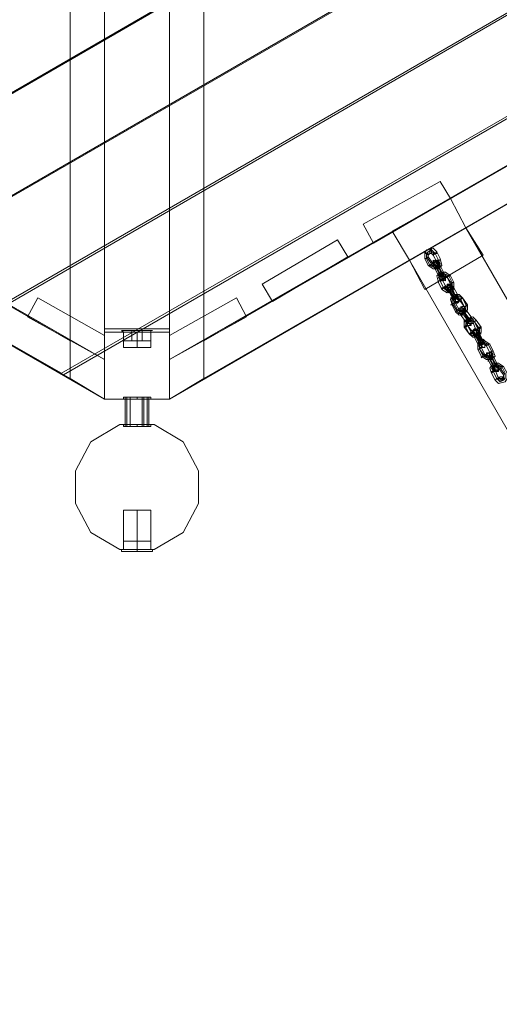
# Model space of a CAD drawing. Units: millimetres. Extents: x 2825 to 16175, y 4691 to 14263.
# Drawn here: x 8354 to 9007, y 8518 to 9858 of the extents above; entities that cross this region are included whole.
import ezdxf

# ---------------------------------------------------------------- set-up
doc = ezdxf.new("R2010")
doc.units = ezdxf.units.MM
doc.layers.get('0').update_dxf_attribs({"lineweight": 9})
for name, color, linetype, lineweight in [('brædder lærk', 32, 'Continuous', 9), ('dupsko', 250, 'Continuous', 9), ('robinia stolpe', 32, 'Continuous', 9), ('stål', 253, 'Continuous', 9)]:
    doc.layers.add(name, color=color, linetype=linetype, lineweight=lineweight)

msp = doc.modelspace()

# ---------------------------------------------------------------- linework, layer by layer
at = {"flags": 128}
for points in [[(8530.1, 9304.4), (8530.1, 9344.1), (8523.1, 9344.1), (8513.8, 9344.1), (8504.5, 9344.1), (8497.5, 9344.1), (8495.2, 9344.1), (8497.5, 9344.1), (8504.5, 9344.1), (8513.8, 9344.1), (8523.1, 9344.1), (8530.1, 9344.1), (8532.5, 9344.1)], [(8497.5, 9344.1), (8502.2, 9344.1), (8513.8, 9344.1), (8525.5, 9344.1), (8530.1, 9344.1)], [(8525.5, 9344.1), (8513.8, 9344.1), (8502.2, 9344.1), (8497.5, 9344.1), (8497.5, 9304.4)], [(8499.8, 9304.4), (8499.8, 9344.1)], [(8520.8, 9304.4), (8520.8, 9344.1)], [(8523.1, 9304.4), (8523.1, 9344.1)], [(8527.8, 9304.4), (8527.8, 9344.1)], [(8502.2, 9304.4), (8513.8, 9304.4), (8525.5, 9304.4), (8530.1, 9304.4), (8525.5, 9304.4), (8513.8, 9304.4), (8502.2, 9304.4), (8497.5, 9304.4), (8504.5, 9304.4), (8513.8, 9304.4), (8523.1, 9304.4), (8530.1, 9304.4), (8532.5, 9304.4), (8530.1, 9304.4), (8523.1, 9304.4), (8513.8, 9304.4), (8504.5, 9304.4), (8497.5, 9304.4), (8495.2, 9304.4)]]:
    msp.add_lwpolyline(points, dxfattribs=at)
msp.add_lwpolyline([(8504.5, 9344.1), (8504.5, 9304.4)], close=True, dxfattribs=at)
at = {"layer": 'brædder lærk', "flags": 128}
for points in [[(8469.5, 9341.7), (8469.5, 10712.6), (8422.9, 10687), (8422.9, 9369.7)], [(8422.9, 9369.7), (8469.5, 9341.7), (8469.5, 10712.6), (8422.9, 10687)], [(8558.1, 10712.6), (8558.1, 9341.7), (8604.7, 9369.7), (8604.7, 10687)], [(8604.7, 10687), (8558.1, 10712.6), (8558.1, 9341.7), (8604.7, 9369.7)], [(9833.4, 10621.7), (8045.2, 9586.5)], [(8047.5, 9586.5), (9833.4, 10619.4)], [(9833.4, 10479.5), (9833.4, 10619.4), (9833.4, 10479.5), (8166.4, 9516.6)], [(9833.4, 10477.2), (8168.8, 9516.6), (9833.4, 10477.2), (9833.4, 10339.6)], [(9833.4, 10339.6), (8290, 9446.7)], [(8292.3, 9444.3), (9833.4, 10337.3)], [(9833.4, 10197.4), (9833.4, 10337.3), (9833.4, 10197.4), (8411.2, 9376.7)], [(8413.6, 9374.4), (9833.4, 10195)], [(9789.1, 10052.8), (9833.4, 10132.1), (9789.1, 10052.8), (8558.1, 9341.7)], [(8469.5, 9341.7), (7238.5, 10052.8), (7282.8, 10078.5), (8469.5, 9395.4)], [(8469.5, 9395.4), (8469.5, 9341.7), (7238.5, 10052.8), (7282.8, 10078.5)], [(8558.1, 9341.7), (8558.1, 9395.4), (8558.1, 9341.7), (9789.1, 10052.8), (9744.8, 10078.5), (8558.1, 9395.4), (9744.8, 10078.5), (9789.1, 10052.8)], [(7282.8, 10027.2), (8422.9, 9369.7), (8422.9, 9421), (7327.1, 10052.8)], [(7327.1, 10052.8), (7282.8, 10027.2), (8422.9, 9369.7), (8422.9, 9421)], [(8604.7, 9369.7), (9744.8, 10027.2), (9700.5, 10052.8), (8604.7, 9421)], [(8604.7, 9421), (8604.7, 9369.7), (9744.8, 10027.2), (9700.5, 10052.8)], [(8821.6, 9579.6), (8835.5, 9553.9), (8821.6, 9579.6), (8926.5, 9637.8), (8821.6, 9579.6)], [(8940.5, 9614.5), (8926.5, 9637.8), (8940.5, 9614.5)], [(8469.5, 9395.4), (8469.5, 9341.7), (8066.2, 9574.9), (8087.2, 9614.5)], [(8469.5, 9341.7), (8066.2, 9574.9), (8087.2, 9614.5), (8469.5, 9395.4)], [(8940.5, 9614.5), (8961.4, 9574.9), (8558.1, 9341.7), (8558.1, 9395.4), (8940.5, 9614.5), (8961.4, 9574.9), (8558.1, 9341.7), (8558.1, 9395.4)], [(8835.5, 9553.9), (8940.5, 9614.5), (8835.5, 9553.9)], [(8940.5, 9614.5), (8861.2, 9570.2), (8940.5, 9614.5)], [(8940.5, 9614.5), (8961.4, 9574.9), (8984.8, 9537.6), (8961.4, 9574.9)], [(9987.3, 7798.3), (9910.3, 7751.7), (8884.5, 9530.6), (8961.4, 9574.9), (9987.3, 7798.3), (9910.3, 7751.7), (8884.5, 9530.6), (8961.4, 9574.9)], [(8961.4, 9574.9), (8884.5, 9530.6), (8961.4, 9574.9)], [(8786.6, 9558.6), (8684, 9498), (8786.6, 9558.6)], [(8800.6, 9535.3), (8786.6, 9558.6), (8800.6, 9535.3), (8698, 9474.6), (8800.6, 9535.3)], [(8884.5, 9530.6), (8861.2, 9570.2), (8884.5, 9530.6), (8905.5, 9491), (8984.8, 9537.6), (8905.5, 9491)], [(8684, 9498), (8698, 9474.6), (8684, 9498)], [(8469.5, 9395.4), (8364.6, 9453.7), (8469.5, 9395.4), (8469.5, 9428), (8378.6, 9479.3), (8469.5, 9428)], [(8364.6, 9453.7), (8378.6, 9479.3)], [(8558.1, 9395.4), (8663, 9453.7), (8558.1, 9395.4), (8558.1, 9428), (8649, 9479.3), (8558.1, 9428)], [(8663, 9453.7), (8649, 9479.3)], [(8411.2, 9376.7), (8292.3, 9444.3)], [(8469.5, 9437.3), (8469.5, 9341.7), (8558.1, 9341.7), (8558.1, 9437.3)], [(8469.5, 9341.7), (8558.1, 9341.7), (8558.1, 9437.3), (8469.5, 9437.3)], [(8469.5, 9432.7), (8469.5, 9341.7), (8469.5, 9432.7)], [(8558.1, 9432.7), (8469.5, 9432.7), (8558.1, 9432.7), (8558.1, 9341.7), (8558.1, 9432.7)], [(8532.5, 9432.7), (8530.1, 9432.7), (8523.1, 9432.7), (8513.8, 9432.7), (8504.5, 9432.7), (8497.5, 9432.7), (8495.2, 9432.7), (8497.5, 9432.7), (8504.5, 9432.7), (8513.8, 9432.7), (8523.1, 9432.7), (8530.1, 9432.7), (8532.5, 9432.7)], [(8513.8, 9411.7), (8513.8, 9432.7)], [(8469.5, 9341.7), (8413.6, 9374.4)], [(8513.8, 9344.1), (8513.8, 9341.7)], [(8558.1, 9341.7), (8469.5, 9341.7)], [(8469.5, 9341.7), (8558.1, 9341.7), (8469.5, 9341.7)], [(8495.2, 9341.7), (8497.5, 9341.7), (8504.5, 9341.7), (8513.8, 9341.7), (8523.1, 9341.7), (8530.1, 9341.7), (8532.5, 9341.7), (8530.1, 9341.7), (8523.1, 9341.7), (8513.8, 9341.7), (8504.5, 9341.7), (8497.5, 9341.7), (8495.2, 9341.7)]]:
    msp.add_lwpolyline(points, close=True, dxfattribs=at)
for points in [[(8495.2, 9411.7), (8497.5, 9411.7), (8504.5, 9411.7), (8513.8, 9411.7), (8523.1, 9411.7), (8530.1, 9411.7), (8532.5, 9411.7), (8532.5, 9432.7)], [(8530.1, 9411.7), (8523.1, 9411.7), (8513.8, 9411.7), (8504.5, 9411.7), (8497.5, 9411.7), (8495.2, 9411.7), (8495.2, 9432.7)], [(8497.5, 9344.1), (8504.5, 9344.1), (8513.8, 9344.1), (8523.1, 9344.1), (8530.1, 9344.1), (8532.5, 9344.1), (8530.1, 9344.1), (8523.1, 9344.1), (8513.8, 9344.1), (8504.5, 9344.1), (8497.5, 9344.1), (8495.2, 9344.1), (8495.2, 9341.7)], [(8532.5, 9341.7), (8532.5, 9344.1)]]:
    msp.add_lwpolyline(points, dxfattribs=at)
at = {"layer": 'dupsko', "flags": 128}
for points in [[(8495.2, 9432.7), (8497.5, 9432.7), (8504.5, 9432.7), (8513.8, 9432.7), (8523.1, 9432.7), (8530.1, 9432.7), (8532.5, 9432.7), (8523.1, 9432.7), (8513.8, 9432.7), (8502.2, 9432.7), (8495.2, 9432.7), (8492.8, 9432.7), (8495.2, 9435), (8497.5, 9435)], [(8530.1, 9435), (8523.1, 9435), (8513.8, 9435), (8504.5, 9435), (8495.2, 9435), (8492.8, 9435), (8495.2, 9435), (8504.5, 9435), (8513.8, 9435), (8523.1, 9435), (8530.1, 9435), (8534.8, 9435)], [(8492.8, 9432.7), (8495.2, 9432.7), (8502.2, 9432.7), (8513.8, 9432.7), (8523.1, 9432.7), (8532.5, 9432.7), (8534.8, 9432.7)], [(8530.1, 9421), (8523.1, 9421), (8513.8, 9421), (8504.5, 9421), (8497.5, 9421), (8495.2, 9421), (8497.5, 9421), (8504.5, 9421), (8513.8, 9421), (8523.1, 9421), (8530.1, 9421), (8532.5, 9421), (8532.5, 9432.7), (8532.5, 9435), (8530.1, 9435), (8523.1, 9435), (8513.8, 9435), (8504.5, 9435), (8497.5, 9435), (8495.2, 9435), (8497.5, 9435), (8504.5, 9435), (8513.8, 9435), (8523.1, 9435), (8530.1, 9435), (8532.5, 9435)], [(8530.1, 9432.7), (8523.1, 9432.7), (8513.8, 9432.7), (8504.5, 9432.7), (8497.5, 9432.7), (8495.2, 9432.7), (8495.2, 9421)], [(8506.8, 9435), (8506.8, 9432.7), (8506.8, 9421)], [(8518.5, 9435), (8520.8, 9435), (8520.8, 9432.7), (8520.8, 9421)], [(8532.5, 9148.2), (8530.1, 9148.2), (8523.1, 9148.2), (8513.8, 9148.2), (8504.5, 9148.2), (8497.5, 9148.2), (8495.2, 9148.2), (8495.2, 9136.6)], [(8532.5, 9148.2), (8530.1, 9148.2), (8523.1, 9148.2), (8513.8, 9148.2), (8504.5, 9148.2), (8497.5, 9148.2), (8495.2, 9148.2), (8495.2, 9136.6)], [(8497.5, 9148.2), (8504.5, 9148.2), (8513.8, 9148.2), (8523.1, 9148.2), (8530.1, 9148.2), (8532.5, 9148.2), (8532.5, 9136.6)], [(8497.5, 9148.2), (8504.5, 9148.2), (8513.8, 9148.2), (8523.1, 9148.2), (8530.1, 9148.2), (8532.5, 9148.2), (8532.5, 9136.6)], [(8497.5, 9134.2), (8504.5, 9134.2), (8513.8, 9134.2), (8523.1, 9134.2), (8530.1, 9134.2), (8532.5, 9134.2), (8530.1, 9134.2), (8523.1, 9134.2), (8513.8, 9134.2), (8504.5, 9134.2), (8497.5, 9134.2), (8495.2, 9134.2), (8492.8, 9134.2), (8492.8, 9136.6), (8495.2, 9136.6), (8502.2, 9136.6), (8513.8, 9136.6), (8523.1, 9136.6), (8532.5, 9136.6), (8534.8, 9136.6), (8532.5, 9136.6), (8523.1, 9136.6), (8513.8, 9136.6), (8502.2, 9136.6), (8495.2, 9136.6), (8497.5, 9136.6), (8504.5, 9136.6), (8513.8, 9136.6), (8523.1, 9136.6), (8530.1, 9136.6), (8532.5, 9136.6), (8530.1, 9136.6), (8523.1, 9136.6), (8513.8, 9136.6), (8504.5, 9136.6), (8497.5, 9136.6)], [(8497.5, 9134.2), (8504.5, 9134.2), (8513.8, 9134.2), (8523.1, 9134.2), (8530.1, 9134.2), (8532.5, 9134.2), (8530.1, 9134.2), (8523.1, 9134.2), (8513.8, 9134.2), (8504.5, 9134.2), (8497.5, 9134.2), (8495.2, 9134.2), (8492.8, 9134.2), (8492.8, 9136.6), (8495.2, 9136.6), (8502.2, 9136.6), (8513.8, 9136.6), (8523.1, 9136.6), (8532.5, 9136.6), (8534.8, 9136.6), (8532.5, 9136.6), (8523.1, 9136.6), (8513.8, 9136.6), (8502.2, 9136.6), (8495.2, 9136.6), (8497.5, 9136.6), (8504.5, 9136.6), (8513.8, 9136.6), (8523.1, 9136.6), (8530.1, 9136.6), (8532.5, 9136.6), (8530.1, 9136.6), (8523.1, 9136.6), (8513.8, 9136.6), (8504.5, 9136.6), (8497.5, 9136.6)], [(8495.2, 9134.2), (8504.5, 9134.2), (8513.8, 9134.2), (8523.1, 9134.2), (8530.1, 9134.2), (8534.8, 9134.2), (8530.1, 9134.2), (8523.1, 9134.2), (8513.8, 9134.2), (8504.5, 9134.2), (8495.2, 9134.2), (8492.8, 9134.2)], [(8495.2, 9134.2), (8504.5, 9134.2), (8513.8, 9134.2), (8523.1, 9134.2), (8530.1, 9134.2), (8534.8, 9134.2), (8530.1, 9134.2), (8523.1, 9134.2), (8513.8, 9134.2), (8504.5, 9134.2), (8495.2, 9134.2), (8492.8, 9134.2)], [(8532.5, 9134.2), (8534.8, 9134.2), (8534.8, 9136.6)], [(8532.5, 9134.2), (8534.8, 9134.2), (8534.8, 9136.6)]]:
    msp.add_lwpolyline(points, dxfattribs=at)
for points in [[(8513.8, 9136.6), (8513.8, 9148.2)], [(8513.8, 9136.6), (8513.8, 9148.2)], [(8513.8, 9136.6), (8513.8, 9134.2)], [(8513.8, 9136.6), (8513.8, 9134.2)]]:
    msp.add_lwpolyline(points, close=True, dxfattribs=at)
at = {"layer": 'robinia stolpe', "flags": 128}
for points in [[(8597.7, 9243.8), (8576.8, 9283.5), (8537.1, 9306.8), (8490.5, 9306.8), (8450.9, 9283.5), (8429.9, 9243.8), (8450.9, 9283.5), (8490.5, 9306.8), (8450.9, 9283.5), (8429.9, 9243.8), (8429.9, 9199.5), (8450.9, 9159.9), (8490.5, 9136.6), (8537.1, 9136.6), (8576.8, 9159.9), (8597.7, 9199.5), (8597.7, 9243.8), (8597.7, 9199.5)], [(8490.5, 9306.8), (8537.1, 9306.8)], [(8532.5, 9306.8), (8530.1, 9306.8), (8523.1, 9306.8), (8513.8, 9306.8), (8504.5, 9306.8), (8497.5, 9306.8), (8495.2, 9306.8), (8497.5, 9306.8), (8504.5, 9306.8), (8513.8, 9306.8), (8523.1, 9306.8), (8530.1, 9306.8), (8532.5, 9306.8)], [(8495.2, 9304.4), (8495.2, 9306.8)], [(8495.2, 9304.4), (8497.5, 9304.4), (8504.5, 9304.4), (8513.8, 9304.4), (8523.1, 9304.4), (8530.1, 9304.4), (8532.5, 9304.4), (8530.1, 9304.4), (8523.1, 9304.4), (8513.8, 9304.4), (8504.5, 9304.4), (8497.5, 9304.4), (8495.2, 9304.4)], [(8513.8, 9304.4), (8513.8, 9306.8)], [(8513.8, 9304.4), (8513.8, 9306.8)], [(8532.5, 9304.4), (8532.5, 9306.8)], [(8537.1, 9306.8), (8576.8, 9283.5)], [(8576.8, 9283.5), (8597.7, 9243.8)], [(8429.9, 9199.5), (8429.9, 9243.8)], [(8429.9, 9199.5), (8450.9, 9159.9), (8429.9, 9199.5)], [(8597.7, 9199.5), (8576.8, 9159.9)], [(8495.2, 9190.2), (8497.5, 9190.2), (8504.5, 9190.2), (8513.8, 9190.2), (8523.1, 9190.2), (8530.1, 9190.2), (8532.5, 9190.2), (8530.1, 9190.2), (8523.1, 9190.2), (8513.8, 9190.2), (8504.5, 9190.2), (8497.5, 9190.2)], [(8495.2, 9190.2), (8495.2, 9136.6)], [(8532.5, 9190.2), (8530.1, 9190.2), (8523.1, 9190.2), (8513.8, 9190.2), (8504.5, 9190.2), (8497.5, 9190.2), (8504.5, 9190.2), (8513.8, 9190.2), (8523.1, 9190.2), (8530.1, 9190.2)], [(8513.8, 9190.2), (8513.8, 9136.6)], [(8513.8, 9190.2), (8513.8, 9136.6)], [(8532.5, 9190.2), (8532.5, 9136.6)], [(8490.5, 9136.6), (8450.9, 9159.9)], [(8576.8, 9159.9), (8537.1, 9136.6)], [(8537.1, 9136.6), (8490.5, 9136.6)], [(8495.2, 9136.6), (8497.5, 9136.6), (8504.5, 9136.6), (8513.8, 9136.6), (8523.1, 9136.6), (8530.1, 9136.6), (8532.5, 9136.6), (8530.1, 9136.6), (8523.1, 9136.6), (8513.8, 9136.6), (8504.5, 9136.6), (8497.5, 9136.6), (8495.2, 9136.6)]]:
    msp.add_lwpolyline(points, close=True, dxfattribs=at)
for points in [[(8497.5, 9306.8), (8504.5, 9306.8), (8513.8, 9306.8), (8523.1, 9306.8), (8530.1, 9306.8), (8532.5, 9306.8), (8530.1, 9306.8), (8523.1, 9306.8), (8513.8, 9306.8), (8504.5, 9306.8), (8497.5, 9306.8), (8495.2, 9306.8)], [(8530.1, 9304.4), (8523.1, 9304.4), (8513.8, 9304.4), (8504.5, 9304.4), (8497.5, 9304.4), (8495.2, 9304.4), (8497.5, 9304.4), (8504.5, 9304.4), (8513.8, 9304.4), (8523.1, 9304.4), (8530.1, 9304.4), (8532.5, 9304.4)], [(8530.1, 9136.6), (8523.1, 9136.6), (8513.8, 9136.6), (8504.5, 9136.6), (8497.5, 9136.6), (8495.2, 9136.6), (8497.5, 9136.6), (8504.5, 9136.6), (8513.8, 9136.6), (8523.1, 9136.6), (8530.1, 9136.6), (8532.5, 9136.6)]]:
    msp.add_lwpolyline(points, dxfattribs=at)
at = {"layer": 'stål', "flags": 128}
for points in [[(8921.8, 9542.2), (8917.1, 9546.9), (8907.8, 9544.6), (8905.5, 9539.9), (8905.5, 9532.9), (8910.2, 9523.6), (8917.1, 9518.9), (8924.1, 9518.9), (8928.8, 9523.6), (8926.5, 9532.9)], [(8912.5, 9539.9), (8912.5, 9542.2), (8912.5, 9544.6), (8914.8, 9546.9), (8914.8, 9544.6), (8914.8, 9542.2), (8914.8, 9539.9), (8912.5, 9539.9)], [(8910.2, 9537.6), (8907.8, 9539.9), (8905.5, 9539.9), (8905.5, 9542.2), (8907.8, 9539.9), (8910.2, 9539.9), (8910.2, 9537.6)], [(8905.5, 9532.9), (8907.8, 9532.9), (8910.2, 9535.3), (8907.8, 9532.9), (8905.5, 9532.9)], [(8914.8, 9525.9), (8907.8, 9535.3), (8907.8, 9539.9), (8910.2, 9542.2), (8914.8, 9544.6), (8919.5, 9539.9), (8924.1, 9530.6), (8919.5, 9539.9), (8914.8, 9542.2), (8910.2, 9542.2), (8907.8, 9537.6), (8907.8, 9532.9), (8912.5, 9523.6), (8917.1, 9521.3), (8921.8, 9521.3), (8924.1, 9525.9), (8924.1, 9530.6), (8926.5, 9525.9), (8921.8, 9521.3), (8917.1, 9521.3)], [(8917.1, 9537.6), (8914.8, 9539.9), (8912.5, 9539.9), (8910.2, 9537.6), (8910.2, 9535.3), (8917.1, 9525.9), (8919.5, 9523.6), (8921.8, 9523.6), (8921.8, 9525.9), (8921.8, 9528.3)], [(8921.8, 9542.2), (8921.8, 9539.9), (8919.5, 9539.9), (8917.1, 9537.6), (8917.1, 9539.9), (8919.5, 9539.9), (8921.8, 9542.2)], [(8926.5, 9532.9), (8926.5, 9530.6), (8924.1, 9530.6), (8921.8, 9528.3), (8921.8, 9530.6), (8924.1, 9530.6), (8926.5, 9530.6), (8926.5, 9532.9)], [(8917.1, 9525.9), (8914.8, 9525.9), (8914.8, 9523.6), (8912.5, 9523.6), (8910.2, 9523.6), (8912.5, 9523.6), (8914.8, 9525.9), (8917.1, 9525.9)], [(8928.8, 9514.3), (8931.1, 9509.6), (8933.5, 9504.9), (8933.5, 9502.6), (8931.1, 9504.9), (8928.8, 9507.3), (8926.5, 9509.6), (8921.8, 9518.9), (8919.5, 9523.6), (8917.1, 9528.3), (8917.1, 9530.6), (8919.5, 9528.3), (8921.8, 9525.9), (8924.1, 9523.6)], [(8921.8, 9528.3), (8924.1, 9528.3), (8921.8, 9525.9), (8921.8, 9523.6), (8919.5, 9523.6), (8917.1, 9525.9), (8917.1, 9528.3), (8919.5, 9530.6), (8921.8, 9528.3)], [(8926.5, 9502.6), (8926.5, 9507.3), (8928.8, 9511.9), (8933.5, 9511.9), (8938.1, 9509.6), (8942.8, 9500.3), (8942.8, 9495.6), (8940.5, 9491), (8935.8, 9491), (8931.1, 9493.3), (8935.8, 9488.6), (8940.5, 9491), (8942.8, 9493.3), (8942.8, 9498), (8935.8, 9507.3), (8940.5, 9498), (8940.5, 9495.6), (8938.1, 9493.3), (8935.8, 9493.3), (8933.5, 9495.6), (8928.8, 9504.9), (8928.8, 9507.3), (8928.8, 9509.6), (8926.5, 9511.9), (8921.8, 9521.3), (8926.5, 9511.9), (8928.8, 9507.3), (8928.8, 9504.9), (8926.5, 9504.9), (8924.1, 9509.6), (8919.5, 9518.9), (8917.1, 9523.6), (8917.1, 9525.9), (8919.5, 9525.9), (8921.8, 9521.3), (8921.8, 9523.6), (8924.1, 9521.3), (8921.8, 9525.9), (8921.8, 9528.3), (8924.1, 9528.3), (8926.5, 9523.6), (8931.1, 9514.3), (8933.5, 9509.6), (8933.5, 9507.3), (8931.1, 9507.3), (8928.8, 9511.9), (8924.1, 9521.3), (8928.8, 9511.9), (8928.8, 9509.6), (8931.1, 9509.6), (8933.5, 9509.6), (8935.8, 9507.3), (8933.5, 9511.9), (8928.8, 9511.9), (8924.1, 9507.3)], [(8917.1, 9525.9), (8919.5, 9528.3), (8921.8, 9528.3), (8921.8, 9525.9), (8921.8, 9523.6), (8919.5, 9523.6), (8917.1, 9523.6), (8917.1, 9525.9)], [(8919.5, 9523.6), (8919.5, 9521.3), (8919.5, 9518.9), (8919.5, 9521.3), (8919.5, 9523.6)], [(8924.1, 9521.3), (8921.8, 9518.9), (8919.5, 9518.9), (8921.8, 9521.3), (8924.1, 9521.3)], [(8921.8, 9525.9), (8921.8, 9523.6), (8924.1, 9523.6), (8926.5, 9523.6), (8924.1, 9523.6), (8924.1, 9525.9), (8921.8, 9525.9)], [(8921.8, 9521.3), (8924.1, 9521.3), (8926.5, 9523.6), (8924.1, 9523.6), (8921.8, 9521.3)], [(8945.1, 9500.3), (8940.5, 9509.6), (8933.5, 9514.3), (8926.5, 9514.3), (8921.8, 9509.6), (8924.1, 9500.3), (8928.8, 9491), (8935.8, 9486.3), (8942.8, 9488.6), (8945.1, 9493.3)], [(8928.8, 9511.9), (8926.5, 9509.6), (8924.1, 9509.6), (8926.5, 9511.9), (8928.8, 9511.9)], [(8928.8, 9507.3), (8926.5, 9509.6), (8924.1, 9509.6), (8926.5, 9509.6), (8928.8, 9509.6), (8928.8, 9507.3)], [(8924.1, 9500.3), (8924.1, 9502.6), (8926.5, 9502.6), (8928.8, 9502.6), (8928.8, 9504.9), (8926.5, 9502.6), (8924.1, 9502.6), (8924.1, 9500.3)], [(8926.5, 9511.9), (8928.8, 9511.9), (8931.1, 9514.3), (8928.8, 9514.3), (8926.5, 9511.9)], [(8931.1, 9509.6), (8928.8, 9509.6), (8931.1, 9509.6)], [(8933.5, 9507.3), (8933.5, 9509.6), (8931.1, 9509.6), (8928.8, 9509.6), (8928.8, 9507.3), (8928.8, 9504.9), (8931.1, 9504.9), (8933.5, 9507.3)], [(8928.8, 9504.9), (8931.1, 9502.6), (8933.5, 9504.9), (8933.5, 9507.3), (8931.1, 9509.6), (8928.8, 9507.3), (8928.8, 9504.9)], [(8931.1, 9509.6), (8931.1, 9511.9), (8931.1, 9514.3), (8931.1, 9511.9), (8931.1, 9509.6)], [(8940.5, 9509.6), (8938.1, 9509.6), (8935.8, 9507.3), (8933.5, 9507.3), (8935.8, 9507.3), (8938.1, 9509.6), (8940.5, 9509.6)], [(8931.1, 9493.3), (8926.5, 9502.6)], [(8933.5, 9495.6), (8933.5, 9493.3), (8931.1, 9493.3), (8928.8, 9491), (8928.8, 9493.3), (8931.1, 9493.3), (8933.5, 9495.6)], [(8933.5, 9493.3), (8935.8, 9495.6), (8935.8, 9498), (8938.1, 9495.6), (8940.5, 9495.6), (8940.5, 9493.3), (8938.1, 9493.3), (8935.8, 9493.3), (8933.5, 9493.3)], [(8938.1, 9488.6), (8938.1, 9493.3), (8935.8, 9495.6), (8935.8, 9498), (8938.1, 9498), (8940.5, 9495.6), (8942.8, 9493.3), (8947.5, 9481.6), (8940.5, 9491), (8940.5, 9493.3), (8938.1, 9493.3), (8938.1, 9491), (8940.5, 9488.6), (8945.1, 9479.3)], [(8940.5, 9498), (8940.5, 9495.6), (8940.5, 9493.3), (8938.1, 9493.3), (8935.8, 9493.3), (8935.8, 9495.6), (8935.8, 9498), (8938.1, 9498), (8940.5, 9498)], [(8938.1, 9491), (8945.1, 9481.6), (8947.5, 9477), (8947.5, 9474.6), (8945.1, 9474.6), (8942.8, 9479.3), (8938.1, 9488.6), (8935.8, 9491), (8935.8, 9495.6), (8935.8, 9493.3)], [(8938.1, 9493.3), (8935.8, 9493.3), (8935.8, 9491), (8935.8, 9488.6), (8938.1, 9486.3), (8938.1, 9488.6), (8938.1, 9491), (8938.1, 9493.3)], [(8938.1, 9491), (8940.5, 9491), (8942.8, 9491), (8942.8, 9493.3), (8945.1, 9493.3), (8942.8, 9493.3), (8940.5, 9491), (8938.1, 9491)], [(8945.1, 9500.3), (8942.8, 9500.3), (8940.5, 9498), (8942.8, 9500.3), (8945.1, 9500.3)], [(8945.1, 9493.3), (8949.8, 9484), (8952.1, 9479.3), (8952.1, 9477), (8949.8, 9477), (8947.5, 9481.6), (8942.8, 9491), (8940.5, 9495.6), (8940.5, 9498), (8942.8, 9495.6)], [(8940.5, 9495.6), (8940.5, 9493.3), (8942.8, 9493.3), (8945.1, 9491), (8945.1, 9493.3), (8942.8, 9493.3), (8940.5, 9495.6)], [(8942.8, 9491), (8940.5, 9491), (8940.5, 9488.6), (8938.1, 9488.6), (8940.5, 9488.6), (8940.5, 9491), (8942.8, 9491)], [(8963.8, 9470), (8956.8, 9479.3), (8952.1, 9484), (8945.1, 9484), (8940.5, 9477), (8942.8, 9470), (8947.5, 9460.6), (8952.1, 9456), (8959.1, 9458.3), (8963.8, 9463)], [(8947.5, 9477), (8945.1, 9477), (8942.8, 9477), (8942.8, 9479.3), (8940.5, 9479.3), (8942.8, 9479.3), (8945.1, 9479.3), (8945.1, 9477), (8947.5, 9477)], [(8947.5, 9481.6), (8945.1, 9479.3), (8942.8, 9479.3), (8942.8, 9477), (8942.8, 9479.3), (8945.1, 9479.3), (8947.5, 9481.6)], [(8959.1, 9467.6), (8954.5, 9477), (8949.8, 9479.3), (8945.1, 9479.3), (8942.8, 9477), (8942.8, 9472.3), (8949.8, 9460.6), (8952.1, 9458.3), (8959.1, 9458.3), (8961.4, 9463)], [(8945.1, 9481.6), (8947.5, 9481.6), (8949.8, 9484), (8947.5, 9481.6), (8945.1, 9481.6)], [(8961.4, 9470), (8956.8, 9479.3), (8952.1, 9481.6), (8947.5, 9481.6), (8945.1, 9477), (8945.1, 9472.3), (8949.8, 9463), (8954.5, 9460.6), (8959.1, 9460.6), (8961.4, 9465.3)], [(8947.5, 9477), (8947.5, 9479.3), (8945.1, 9479.3), (8947.5, 9474.6), (8949.8, 9472.3), (8952.1, 9474.6), (8949.8, 9479.3), (8947.5, 9481.6), (8947.5, 9479.3)], [(8947.5, 9472.3), (8949.8, 9472.3), (8949.8, 9474.6), (8952.1, 9477), (8949.8, 9477), (8947.5, 9479.3), (8945.1, 9477), (8945.1, 9474.6), (8947.5, 9472.3)], [(8947.5, 9477), (8947.5, 9472.3), (8952.1, 9463), (8954.5, 9463), (8956.8, 9463), (8959.1, 9465.3), (8959.1, 9467.6), (8952.1, 9477), (8949.8, 9479.3)], [(8952.1, 9477), (8952.1, 9479.3), (8949.8, 9479.3), (8947.5, 9477), (8947.5, 9474.6), (8949.8, 9474.6), (8952.1, 9474.6), (8952.1, 9477)], [(8949.8, 9479.3), (8949.8, 9481.6), (8949.8, 9484), (8949.8, 9481.6), (8949.8, 9479.3)], [(8956.8, 9479.3), (8954.5, 9477), (8952.1, 9477), (8954.5, 9477), (8954.5, 9479.3), (8956.8, 9479.3)], [(8940.5, 9470), (8942.8, 9470), (8945.1, 9472.3), (8947.5, 9472.3), (8945.1, 9472.3), (8942.8, 9470), (8940.5, 9470)], [(8956.8, 9463), (8956.8, 9460.6), (8959.1, 9458.3), (8963.8, 9449), (8963.8, 9444.3), (8963.8, 9442), (8963.8, 9444.3), (8961.4, 9446.7), (8954.5, 9456), (8952.1, 9460.6), (8952.1, 9463), (8954.5, 9463), (8956.8, 9458.3), (8954.5, 9463), (8954.5, 9465.3), (8954.5, 9467.6), (8956.8, 9465.3), (8959.1, 9460.6)], [(8952.1, 9463), (8952.1, 9465.3), (8954.5, 9465.3), (8956.8, 9465.3), (8959.1, 9463), (8956.8, 9463), (8956.8, 9460.6), (8954.5, 9460.6), (8952.1, 9463)], [(8959.1, 9467.6), (8959.1, 9465.3), (8959.1, 9463), (8956.8, 9463), (8954.5, 9463), (8954.5, 9465.3), (8956.8, 9467.6), (8959.1, 9467.6)], [(8963.8, 9470), (8961.4, 9467.6), (8959.1, 9467.6), (8961.4, 9467.6), (8961.4, 9470), (8963.8, 9470)], [(8961.4, 9463), (8968.4, 9453.7), (8970.8, 9449), (8970.8, 9446.7), (8968.4, 9446.7), (8966.1, 9449), (8959.1, 9460.6), (8959.1, 9463), (8959.1, 9465.3)], [(8952.1, 9463), (8949.8, 9463), (8947.5, 9460.6), (8949.8, 9463), (8952.1, 9463)], [(8954.5, 9463), (8954.5, 9460.6), (8954.5, 9458.3), (8954.5, 9456), (8956.8, 9458.3), (8956.8, 9460.6), (8954.5, 9463)], [(8959.1, 9460.6), (8959.1, 9458.3), (8956.8, 9458.3), (8956.8, 9456), (8954.5, 9456), (8956.8, 9458.3), (8959.1, 9458.3), (8959.1, 9460.6)], [(8956.8, 9458.3), (8959.1, 9458.3), (8959.1, 9460.6), (8961.4, 9460.6), (8961.4, 9463), (8959.1, 9460.6), (8956.8, 9460.6), (8956.8, 9458.3)], [(8959.1, 9463), (8961.4, 9460.6), (8963.8, 9460.6), (8961.4, 9463), (8959.1, 9463)], [(8982.4, 9439.7), (8975.4, 9449), (8970.8, 9453.7), (8963.8, 9451.3), (8959.1, 9446.7), (8959.1, 9439.7), (8966.1, 9430.3), (8970.8, 9425.7), (8977.8, 9425.7), (8982.4, 9432.7)], [(8973.1, 9446.7), (8968.4, 9449), (8963.8, 9449), (8961.4, 9444.3), (8961.4, 9439.7), (8966.1, 9430.3), (8970.8, 9428), (8975.4, 9428), (8980.1, 9432.7), (8977.8, 9437.3), (8973.1, 9446.7), (8980.1, 9437.3), (8980.1, 9432.7), (8977.8, 9430.3), (8973.1, 9428), (8968.4, 9432.7), (8963.8, 9442), (8970.8, 9432.7), (8973.1, 9430.3), (8975.4, 9430.3), (8975.4, 9432.7), (8975.4, 9435), (8970.8, 9446.7), (8968.4, 9446.7), (8966.1, 9446.7), (8963.8, 9444.3), (8963.8, 9442), (8961.4, 9446.7), (8966.1, 9449), (8970.8, 9451.3)], [(8963.8, 9449), (8966.1, 9451.3), (8968.4, 9453.7), (8966.1, 9451.3), (8963.8, 9451.3), (8963.8, 9449)], [(8968.4, 9446.7), (8966.1, 9449), (8966.1, 9451.3), (8968.4, 9451.3), (8968.4, 9453.7), (8968.4, 9451.3), (8968.4, 9449), (8968.4, 9446.7)], [(8963.8, 9446.7), (8961.4, 9446.7), (8959.1, 9446.7), (8959.1, 9449), (8961.4, 9449), (8963.8, 9446.7)], [(8959.1, 9439.7), (8961.4, 9439.7), (8963.8, 9442), (8961.4, 9442), (8959.1, 9439.7)], [(8966.1, 9449), (8963.8, 9449), (8961.4, 9446.7), (8963.8, 9449), (8966.1, 9449)], [(8970.8, 9446.7), (8968.4, 9446.7), (8966.1, 9449), (8966.1, 9446.7), (8963.8, 9444.3), (8966.1, 9444.3), (8968.4, 9444.3), (8970.8, 9444.3), (8970.8, 9446.7)], [(8963.8, 9442), (8966.1, 9442), (8968.4, 9442), (8968.4, 9444.3), (8968.4, 9446.7), (8966.1, 9446.7), (8963.8, 9446.7), (8963.8, 9444.3), (8963.8, 9442)], [(8975.4, 9449), (8973.1, 9446.7), (8970.8, 9446.7), (8970.8, 9444.3), (8970.8, 9446.7), (8973.1, 9446.7), (8975.4, 9449)], [(8982.4, 9439.7), (8980.1, 9437.3), (8977.8, 9437.3), (8975.4, 9435), (8977.8, 9437.3), (8980.1, 9439.7), (8982.4, 9439.7)], [(8970.8, 9432.7), (8968.4, 9430.3), (8966.1, 9430.3), (8968.4, 9432.7), (8970.8, 9432.7)], [(8977.8, 9430.3), (8984.8, 9421), (8987.1, 9416.4), (8987.1, 9411.7), (8984.8, 9411.7), (8982.4, 9414), (8980.1, 9416.4), (8975.4, 9425.7), (8973.1, 9430.3), (8970.8, 9435), (8973.1, 9437.3), (8975.4, 9435)], [(8975.4, 9437.3), (8977.8, 9435), (8977.8, 9432.7), (8975.4, 9430.3), (8973.1, 9430.3), (8970.8, 9432.7), (8973.1, 9435), (8973.1, 9437.3), (8975.4, 9437.3)], [(8970.8, 9432.7), (8970.8, 9435), (8973.1, 9435), (8975.4, 9435), (8975.4, 9432.7), (8975.4, 9430.3), (8973.1, 9430.3), (8970.8, 9430.3), (8970.8, 9432.7)], [(8980.1, 9418.7), (8982.4, 9414), (8982.4, 9411.7), (8980.1, 9411.7), (8977.8, 9416.4), (8973.1, 9425.7), (8970.8, 9430.3), (8970.8, 9432.7), (8973.1, 9432.7), (8975.4, 9428)], [(8973.1, 9430.3), (8973.1, 9428), (8973.1, 9425.7), (8973.1, 9428), (8973.1, 9430.3)], [(8977.8, 9428), (8975.4, 9428), (8973.1, 9425.7), (8975.4, 9428), (8977.8, 9428)], [(8975.4, 9432.7), (8977.8, 9432.7), (8977.8, 9430.3), (8980.1, 9430.3), (8982.4, 9430.3), (8980.1, 9430.3), (8980.1, 9432.7), (8977.8, 9432.7), (8975.4, 9432.7)], [(8975.4, 9428), (8977.8, 9430.3), (8980.1, 9430.3), (8977.8, 9430.3), (8975.4, 9428)], [(8998.7, 9407), (8994.1, 9416.4), (8987.1, 9421), (8980.1, 9421), (8977.8, 9416.4), (8977.8, 9409.4), (8982.4, 9400), (8989.4, 9395.4), (8996.4, 9395.4), (9001.1, 9400)], [(8984.8, 9418.7), (8982.4, 9418.7), (8982.4, 9416.4), (8980.1, 9416.4), (8977.8, 9416.4), (8980.1, 9416.4), (8980.1, 9418.7), (8982.4, 9418.7), (8984.8, 9418.7)], [(8982.4, 9414), (8980.1, 9416.4), (8977.8, 9416.4), (8977.8, 9418.7), (8980.1, 9416.4), (8982.4, 9416.4), (8982.4, 9414)], [(8977.8, 9409.4), (8980.1, 9409.4), (8982.4, 9411.7), (8980.1, 9409.4), (8977.8, 9409.4)], [(8980.1, 9418.7), (8982.4, 9418.7), (8982.4, 9421), (8984.8, 9421), (8982.4, 9421), (8982.4, 9418.7), (8980.1, 9418.7)], [(8980.1, 9409.4), (8980.1, 9416.4), (8982.4, 9418.7), (8987.1, 9418.7), (8991.8, 9416.4), (8987.1, 9418.7), (8982.4, 9418.7), (8980.1, 9414)], [(8982.4, 9418.7), (8984.8, 9416.4), (8982.4, 9416.4)], [(8994.1, 9404.7), (8989.4, 9414), (8987.1, 9416.4), (8984.8, 9416.4), (8982.4, 9414), (8982.4, 9411.7), (8987.1, 9402.4), (8989.4, 9400), (8994.1, 9400), (8994.1, 9402.4)], [(8989.4, 9416.4), (8987.1, 9416.4), (8984.8, 9416.4), (8982.4, 9416.4), (8982.4, 9414), (8984.8, 9411.7), (8987.1, 9411.7), (8987.1, 9414), (8989.4, 9416.4)], [(8982.4, 9411.7), (8984.8, 9411.7), (8987.1, 9411.7), (8987.1, 9414), (8987.1, 9416.4), (8984.8, 9416.4), (8982.4, 9414), (8982.4, 9411.7)], [(8984.8, 9416.4), (8984.8, 9418.7), (8984.8, 9421), (8984.8, 9423.3), (8987.1, 9421), (8987.1, 9418.7), (8987.1, 9416.4), (8984.8, 9416.4)], [(8994.1, 9416.4), (8991.8, 9416.4), (8989.4, 9414), (8991.8, 9416.4), (8994.1, 9416.4)], [(8991.8, 9416.4), (8996.4, 9407)], [(8996.4, 9407), (8998.7, 9402.4), (8994.1, 9397.7), (8989.4, 9397.7), (8987.1, 9400), (8980.1, 9409.4), (8984.8, 9400), (8989.4, 9397.7), (8994.1, 9397.7), (8996.4, 9400)], [(8989.4, 9402.4), (8987.1, 9402.4), (8984.8, 9400), (8982.4, 9397.7), (8984.8, 9400), (8987.1, 9402.4), (8989.4, 9402.4)], [(9001.1, 9390.7), (9003.4, 9386), (9005.7, 9381.4), (9005.7, 9379), (9003.4, 9379), (9001.1, 9381.4), (8998.7, 9386), (8994.1, 9395.4), (8991.8, 9400), (8989.4, 9404.7), (8991.8, 9404.7), (8994.1, 9402.4), (8996.4, 9400)], [(8998.7, 9388.4), (9001.1, 9383.7), (9001.1, 9381.4), (8998.7, 9381.4), (8996.4, 9386), (8991.8, 9395.4), (8989.4, 9400), (8989.4, 9402.4), (8991.8, 9400), (8994.1, 9397.7), (8994.1, 9400), (8996.4, 9397.7), (8994.1, 9402.4), (8994.1, 9404.7), (8996.4, 9404.7), (8998.7, 9400), (9003.4, 9390.7), (9005.7, 9386), (9005.7, 9383.7), (9003.4, 9383.7), (9001.1, 9388.4), (8996.4, 9397.7), (9001.1, 9388.4), (9001.1, 9386), (8998.7, 9388.4), (8994.1, 9397.7)], [(8989.4, 9400), (8989.4, 9402.4), (8991.8, 9404.7), (8994.1, 9404.7), (8994.1, 9402.4), (8994.1, 9400), (8991.8, 9400), (8989.4, 9400)], [(8994.1, 9404.7), (8994.1, 9402.4), (8991.8, 9400), (8989.4, 9402.4), (8989.4, 9404.7), (8991.8, 9404.7), (8994.1, 9404.7)], [(8991.8, 9400), (8991.8, 9397.7), (8991.8, 9395.4), (8991.8, 9393), (8991.8, 9395.4), (8991.8, 9397.7), (8991.8, 9400)], [(8996.4, 9397.7), (8994.1, 9395.4), (8991.8, 9395.4), (8994.1, 9395.4), (8996.4, 9397.7)], [(8998.7, 9407), (8996.4, 9407), (8994.1, 9404.7), (8996.4, 9407), (8998.7, 9407)], [(8994.1, 9402.4), (8994.1, 9400), (8996.4, 9400), (8998.7, 9397.7), (8998.7, 9400), (8996.4, 9400), (8994.1, 9402.4)], [(8994.1, 9397.7), (8996.4, 9397.7), (8998.7, 9400), (8996.4, 9400), (8994.1, 9397.7)], [(9017.4, 9376.7), (9012.7, 9386), (9005.7, 9390.7), (8998.7, 9390.7), (8994.1, 9383.7), (8996.4, 9376.7), (9001.1, 9367.4), (9005.7, 9362.7), (9015.1, 9365.1), (9017.4, 9369.7)], [(9001.1, 9388.4), (8998.7, 9386), (8996.4, 9386), (8998.7, 9386), (9001.1, 9388.4)], [(8998.7, 9379), (8996.4, 9383.7), (9001.1, 9386), (9005.7, 9388.4), (9008.1, 9383.7), (9015.1, 9374.4), (9015.1, 9369.7), (9012.7, 9367.4), (9008.1, 9365.1), (9003.4, 9369.7), (9008.1, 9367.4), (9012.7, 9367.4), (9015.1, 9372.1), (9015.1, 9376.7), (9010.4, 9386), (9005.7, 9388.4), (9001.1, 9388.4), (8998.7, 9383.7)], [(9001.1, 9383.7), (8998.7, 9383.7), (8996.4, 9386), (8998.7, 9386), (9001.1, 9383.7)], [(8998.7, 9388.4), (9001.1, 9388.4), (9003.4, 9390.7), (9001.1, 9388.4), (8998.7, 9388.4)], [(9001.1, 9379), (9003.4, 9379), (9005.7, 9381.4), (9005.7, 9383.7), (9003.4, 9386), (9001.1, 9386), (9001.1, 9383.7), (8998.7, 9381.4), (9001.1, 9379)], [(9012.7, 9374.4), (9005.7, 9383.7), (9005.7, 9386), (9001.1, 9386), (9001.1, 9383.7), (9001.1, 9381.4), (9005.7, 9369.7), (9008.1, 9369.7), (9010.4, 9369.7), (9012.7, 9372.1)], [(9005.7, 9383.7), (9005.7, 9386), (9003.4, 9386), (9001.1, 9386), (9001.1, 9383.7), (9001.1, 9381.4), (9003.4, 9381.4), (9005.7, 9381.4), (9005.7, 9383.7)], [(9003.4, 9386), (9003.4, 9388.4), (9003.4, 9390.7), (9003.4, 9388.4), (9003.4, 9386)], [(9012.7, 9386), (9010.4, 9386), (9010.4, 9383.7), (9008.1, 9383.7), (9005.7, 9383.7), (9008.1, 9383.7), (9008.1, 9386), (9010.4, 9386), (9012.7, 9386)], [(8996.4, 9376.7), (8998.7, 9379), (9001.1, 9379), (9001.1, 9381.4), (9001.1, 9379), (8998.7, 9379), (8996.4, 9379), (8996.4, 9376.7)], [(9003.4, 9369.7), (8998.7, 9379)], [(9005.7, 9372.1), (9005.7, 9369.7), (9003.4, 9369.7), (9001.1, 9367.4), (9003.4, 9369.7), (9005.7, 9369.7), (9005.7, 9372.1)], [(9005.7, 9369.7), (9008.1, 9372.1), (9010.4, 9372.1), (9012.7, 9372.1), (9012.7, 9369.7), (9010.4, 9367.4), (9008.1, 9369.7), (9005.7, 9369.7)], [(8504.5, 9344.1), (8504.5, 9304.4)]]:
    msp.add_lwpolyline(points, close=True, dxfattribs=at)
for points in [[(8959.1, 9460.6), (8963.8, 9451.3), (8966.1, 9449), (8966.1, 9446.7), (8963.8, 9449), (8956.8, 9458.3), (8963.8, 9449)], [(8959.1, 9460.6), (8966.1, 9451.3), (8968.4, 9446.7), (8968.4, 9444.3), (8968.4, 9442), (8966.1, 9444.3), (8963.8, 9449)], [(8975.4, 9428), (8975.4, 9430.3), (8977.8, 9428), (8975.4, 9432.7), (8975.4, 9435), (8977.8, 9435), (8980.1, 9430.3), (8984.8, 9421)], [(8982.4, 9418.7), (8975.4, 9428)], [(8984.8, 9421), (8987.1, 9416.4), (8987.1, 9414), (8987.1, 9416.4), (8984.8, 9418.7), (8977.8, 9428), (8982.4, 9418.7)], [(8530.1, 9304.4), (8530.1, 9344.1), (8523.1, 9344.1), (8513.8, 9344.1), (8504.5, 9344.1), (8497.5, 9344.1), (8495.2, 9344.1), (8497.5, 9344.1), (8504.5, 9344.1), (8513.8, 9344.1), (8523.1, 9344.1), (8530.1, 9344.1), (8532.5, 9344.1)], [(8497.5, 9344.1), (8502.2, 9344.1), (8513.8, 9344.1), (8525.5, 9344.1), (8530.1, 9344.1)], [(8525.5, 9344.1), (8513.8, 9344.1), (8502.2, 9344.1), (8497.5, 9344.1), (8497.5, 9304.4)], [(8499.8, 9304.4), (8499.8, 9344.1)], [(8520.8, 9304.4), (8520.8, 9344.1)], [(8523.1, 9304.4), (8523.1, 9344.1)], [(8527.8, 9304.4), (8527.8, 9344.1)], [(8502.2, 9304.4), (8513.8, 9304.4), (8525.5, 9304.4), (8530.1, 9304.4), (8525.5, 9304.4), (8513.8, 9304.4), (8502.2, 9304.4), (8497.5, 9304.4), (8504.5, 9304.4), (8513.8, 9304.4), (8523.1, 9304.4), (8530.1, 9304.4), (8532.5, 9304.4), (8530.1, 9304.4), (8523.1, 9304.4), (8513.8, 9304.4), (8504.5, 9304.4), (8497.5, 9304.4), (8495.2, 9304.4)]]:
    msp.add_lwpolyline(points, dxfattribs=at)

doc.saveas('drawing.dxf')
